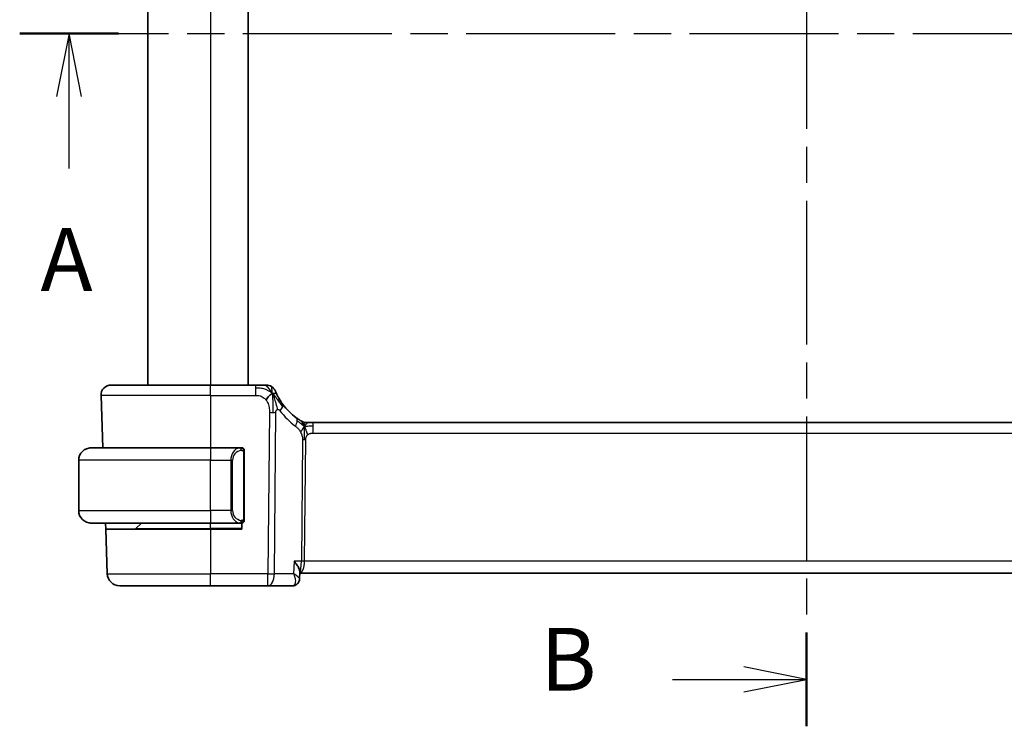
# Model space of a CAD drawing. Units: millimetres. Extents: x 22 to 3190, y 12 to 574.
# Drawn here: x 909 to 988, y 314 to 370 of the extents above; entities that cross this region are included whole.
import ezdxf

# ---------------------------------------------------------------- set-up
doc = ezdxf.new("R2010")
doc.units = ezdxf.units.MM
doc.header["$LTSCALE"] = 1.5
doc.linetypes.add('CHAIN', pattern=[0.3543, 0.2362, -0.0295, 0.0591, -0.0295])
for name, color, linetype, lineweight in [('Section Line (ISO)', 7, 'CHAIN', 25), ('Visible (ISO)', 7, 'Continuous', 35), ('Visible Narrow (ISO)', 7, 'Continuous', 25)]:
    doc.layers.add(name, color=color, linetype=linetype, lineweight=lineweight)
doc.styles.add('Note Text (TK)', font='txt')

# ---------------------------------------------------------------- blocks, each defined once
blk = doc.blocks.new('2dTransSection0')
at = {"layer": 'Section Line (ISO)', "linetype": 'CHAIN', "ltscale": 16.742079}
blk.add_line((160.082, 186.653), (223.331, 186.653), dxfattribs=at)
at = {"layer": 'Section Line (ISO)', "linetype": 'Continuous', "lineweight": 50}
blk.add_line((160.082, 186.653), (164.014, 186.653), dxfattribs=at)
at = {"layer": 'Section Line (ISO)', "linetype": 'Continuous'}
for p, q in [((162.048, 186.653), (161.548, 184.153)), ((162.048, 184.153), (162.048, 186.653)), ((162.548, 184.153), (162.048, 186.653)), ((162.048, 181.28), (162.048, 184.153))]:
    blk.add_line(p, q, dxfattribs=at)
at = {"layer": 'Section Line (ISO)', "insert": (160.912, 175.623), "char_height": 2.5, "attachment_point": 7, "style": 'Note Text (TK)'}
blk.add_mtext('A', dxfattribs=at)
blk = doc.blocks.new('2dTransSection1')
at = {"layer": 'Section Line (ISO)', "linetype": 'CHAIN', "ltscale": 16.187916}
blk.add_line((191.433, 214.408), (191.433, 159.054), dxfattribs=at)
at = {"layer": 'Section Line (ISO)', "linetype": 'Continuous', "lineweight": 50}
for p, q in [((191.433, 214.408), (191.433, 210.673)), ((191.433, 162.79), (191.433, 159.054))]:
    blk.add_line(p, q, dxfattribs=at)
at = {"layer": 'Section Line (ISO)', "linetype": 'Continuous'}
for p, q in [((191.433, 212.54), (188.933, 213.04)), ((186.095, 212.54), (188.933, 212.54)), ((188.933, 212.54), (191.433, 212.54)), ((188.933, 212.04), (191.433, 212.54)), ((191.433, 160.922), (188.933, 161.422)), ((186.095, 160.922), (188.933, 160.922)), ((188.933, 160.922), (191.433, 160.922)), ((188.933, 160.422), (191.433, 160.922))]:
    blk.add_line(p, q, dxfattribs=at)
at = {"layer": 'Section Line (ISO)', "char_height": 2.5, "attachment_point": 7, "style": 'Note Text (TK)'}
for insert in [(180.822, 211.312), (180.822, 159.694)]:
    blk.add_mtext('B', dxfattribs=dict(at, insert=insert))

msp = doc.modelspace()

# ---------------------------------------------------------------- linework, layer by layer
at = {"layer": 'Visible (ISO)'}
for p, q in [((919.6152, 397.3054), (919.6152, 341.3054)), ((927.6152, 397.3054), (927.6152, 341.3054)), ((916.6936, 341.3054), (924.6152, 341.3054)), ((928.213, 341.3054), (924.6152, 341.3054)), ((915.8941, 340.4775), (916.0398, 336.3054)), ((932.2922, 338.3054), (932.4387, 338.3054)), ((932.4387, 338.3054), (932.7922, 338.3054)), ((1011.4383, 338.3054), (932.7922, 338.3054)), ((915.1152, 336.3054), (924.6152, 336.3054)), ((927.0188, 336.3054), (924.6152, 336.3054)), ((927.3152, 330.6796), (927.3152, 335.9312)), ((914.1152, 331.3054), (914.1152, 335.3054)), ((926.3332, 330.8201), (926.3332, 330.8195)), ((924.6152, 330.3054), (915.1152, 330.3054)), ((916.2668, 329.8054), (916.2493, 330.3054)), ((916.2668, 329.8054), (916.3903, 326.2705)), ((916.2668, 329.8054), (924.6152, 329.8054)), ((918.6738, 329.864), (919.1152, 330.3054)), ((924.6152, 330.3054), (927.0212, 330.3054)), ((927.1152, 329.8054), (924.6152, 329.8054)), ((927.1152, 330.3054), (927.1152, 329.8054)), ((931.7367, 326.4304), (931.7123, 325.8472)), ((931.7123, 325.8472), (931.7123, 325.847)), ((931.7315, 326.3054), (1012.5278, 326.3054)), ((924.6152, 325.3054), (917.3896, 325.3054)), ((924.6152, 325.3054), (929.193, 325.3054)), ((929.193, 325.3054), (931.1558, 325.3054))]:
    msp.add_line(p, q, dxfattribs=at)
for centre, radius, start, end in [((916.6936, 340.5054), 0.8, 90, 182), ((929.0521, 340.5054), 0.8, 56.300041, 90), ((929.0521, 340.5054), 0.8, 22.600082, 56.300041), ((934.4067, 342.7343), 5, 216.450803, 233.746047), ((932.2922, 339.1054), 0.8, 239.77198, 254.88599), ((932.2922, 339.1054), 0.8, 254.88599, 270), ((915.1152, 335.3054), 1, 90, 180), ((927.1152, 336.1054), 0.2, 45, 90), ((927.1152, 336.1054), 0.2, 0, 45), ((915.1152, 331.3054), 1, 180, 270), ((927.1152, 330.5054), 0.2, 270, 315), ((927.1152, 330.5054), 0.2, 315, 0), ((918.5324, 330.0054), 0.2, 270, 315), ((917.3896, 326.3054), 1, 182, 270)]:
    msp.add_arc(centre, radius, start, end, dxfattribs=at)
for points, knots in [([(928.8346, 341.3054), (928.8009, 341.3054), (928.7632, 341.3054), (928.7234, 341.3054), (928.6836, 341.3054), (928.6417, 341.3054), (928.5991, 341.3054), (928.5565, 341.3054), (928.5132, 341.3054), (928.4693, 341.3054), (928.4254, 341.3054), (928.3808, 341.3054), (928.3379, 341.3054), (928.3088, 341.3054), (928.2805, 341.3054), (928.2526, 341.3054), (928.2393, 341.3054), (928.2261, 341.3054), (928.213, 341.3054)], [0.5, 0.5, 0.5, 0.5, 0.59996103, 0.59996103, 0.59996103, 0.69986345, 0.69986345, 0.69986345, 0.79978731, 0.79978731, 0.79978731, 0.89981262, 0.89981262, 0.89981262, 0.96768884, 0.96768884, 0.96768884, 1, 1, 1, 1]), ([(929.0521, 341.3054), (929.052, 341.3054), (929.0519, 341.3054), (929.0491, 341.3054), (929.0463, 341.3054), (929.041, 341.3054), (929.0317, 341.3054), (929.0225, 341.3054), (929.0093, 341.3054), (928.9915, 341.3054), (928.9736, 341.3054), (928.9511, 341.3054), (928.9248, 341.3054), (928.8985, 341.3054), (928.8684, 341.3054), (928.8346, 341.3054)], [0, 0, 0, 0, 0.09999336, 0.09999336, 0.09999336, 0.19998, 0.19998, 0.19998, 0.29996996, 0.29996996, 0.29996996, 0.39997327, 0.39997327, 0.39997327, 0.5, 0.5, 0.5, 0.5]), ([(929.9358, 340.4957), (929.9129, 340.5415), (929.8922, 340.5847), (929.8744, 340.6229), (929.8568, 340.6606), (929.8421, 340.6935), (929.8303, 340.7201), (929.8187, 340.7466), (929.81, 340.7669), (929.8039, 340.7813), (929.7993, 340.7922), (929.7961, 340.7997), (929.7941, 340.8045), (929.7935, 340.806), (929.7929, 340.8073), (929.7925, 340.8084), (929.7907, 340.8127), (929.7907, 340.8128), (929.7906, 340.8128)], [0.5, 0.5, 0.5, 0.5, 0.60086605, 0.60086605, 0.60086605, 0.70052835, 0.70052835, 0.70052835, 0.79991107, 0.79991107, 0.79991107, 0.87570481, 0.87570481, 0.87570481, 0.89986302, 0.89986302, 0.89986302, 1, 1, 1, 1]), ([(930.3849, 339.7637), (930.3532, 339.8065), (930.3219, 339.8502), (930.2902, 339.8962), (930.2585, 339.9423), (930.2263, 339.9906), (930.1945, 340.0403), (930.1627, 340.0901), (930.1313, 340.1412), (930.1007, 340.193), (930.0701, 340.2449), (930.0403, 340.2975), (930.0125, 340.3487), (930.0039, 340.3646), (929.9954, 340.3804), (929.9872, 340.396), (929.9688, 340.4308), (929.9516, 340.4642), (929.9358, 340.4957)], [0, 0, 0, 0, 0.09987821, 0.09987821, 0.09987821, 0.19975804, 0.19975804, 0.19975804, 0.29963126, 0.29963126, 0.29963126, 0.39948964, 0.39948964, 0.39948964, 0.4305797, 0.4305797, 0.4305797, 0.5, 0.5, 0.5, 0.5]), ([(931.7731, 338.4841), (931.7549, 338.4954), (931.7358, 338.5074), (931.7145, 338.521), (931.6935, 338.5344), (931.6704, 338.5494), (931.6468, 338.565), (931.6234, 338.5805), (931.5996, 338.5966), (931.5762, 338.6126), (931.5528, 338.6287), (931.5298, 338.6448), (931.5084, 338.66), (931.487, 338.6753), (931.4672, 338.6896), (931.4499, 338.7023)], [0.5, 0.5, 0.5, 0.5, 0.60177456, 0.60177456, 0.60177456, 0.70174317, 0.70174317, 0.70174317, 0.80092957, 0.80092957, 0.80092957, 0.90020701, 0.90020701, 0.90020701, 1, 1, 1, 1]), ([(931.8895, 338.4142), (931.8894, 338.4142), (931.8893, 338.4143), (931.8877, 338.4152), (931.886, 338.4162), (931.8829, 338.418), (931.8782, 338.4207), (931.8736, 338.4235), (931.8673, 338.4271), (931.8584, 338.4324), (931.8495, 338.4377), (931.8379, 338.4446), (931.8235, 338.4533), (931.8214, 338.4545), (931.8194, 338.4558), (931.8172, 338.4571), (931.8038, 338.4652), (931.789, 338.4743), (931.7731, 338.4841)], [0, 0, 0, 0, 0.09965383, 0.09965383, 0.09965383, 0.19933289, 0.19933289, 0.19933289, 0.29895179, 0.29895179, 0.29895179, 0.39842568, 0.39842568, 0.39842568, 0.41227851, 0.41227851, 0.41227851, 0.5, 0.5, 0.5, 0.5]), ([(915.1152, 336.3054), (915.1139, 336.3054), (915.1117, 336.3054), (915.1089, 336.3054), (915.1028, 336.3053), (915.0936, 336.3052), (915.0829, 336.3049), (915.075, 336.3046), (915.0662, 336.3042), (915.0572, 336.3037), (915.0487, 336.3032), (915.0401, 336.3026), (915.0319, 336.3019), (915.023, 336.3012), (915.0144, 336.3003), (915.007, 336.2995), (914.9948, 336.2982), (914.9856, 336.297), (914.9824, 336.2965)], [0.00000014, 0.00000014, 0.00000014, 0.00000014, 0.09424462, 0.09424462, 0.09424462, 0.29608497, 0.29608497, 0.29608497, 0.44613462, 0.44613462, 0.44613462, 0.58843853, 0.58843853, 0.58843853, 0.74422937, 0.74422937, 0.74422937, 1, 1, 1, 1]), ([(927.0478, 336.3054), (927.0424, 336.3054), (927.0375, 336.3054), (927.0332, 336.3054), (927.0281, 336.3054), (927.0238, 336.3054), (927.0212, 336.3054)], [0.74172688, 0.74172688, 0.74172688, 0.74172688, 0.86054632, 0.86054632, 0.86054632, 1, 1, 1, 1]), ([(927.1152, 336.3054), (927.1148, 336.3054), (927.1141, 336.3054), (927.111, 336.3054), (927.1089, 336.3054), (927.1063, 336.3054), (927.103, 336.3054), (927.1001, 336.3054), (927.0968, 336.3054), (927.0928, 336.3054), (927.089, 336.3054), (927.0846, 336.3054), (927.0798, 336.3054), (927.0749, 336.3054), (927.0696, 336.3054), (927.0644, 336.3054), (927.0587, 336.3054), (927.0531, 336.3054), (927.0478, 336.3054)], [0, 0, 0, 0, 0.19035453, 0.19035453, 0.19035453, 0.31386322, 0.31386322, 0.31386322, 0.42140608, 0.42140608, 0.42140608, 0.52396797, 0.52396797, 0.52396797, 0.62813475, 0.62813475, 0.62813475, 0.74172688, 0.74172688, 0.74172688, 0.74172688]), ([(927.3152, 336.0591), (927.3152, 336.0649), (927.3152, 336.0704), (927.3152, 336.0753), (927.3152, 336.0802), (927.3152, 336.0846), (927.3152, 336.0883), (927.3152, 336.092), (927.3152, 336.0951), (927.3152, 336.0975), (927.3152, 336.0999), (927.3152, 336.1016), (927.3152, 336.1028), (927.3152, 336.1031), (927.3152, 336.1033), (927.3152, 336.1035), (927.3152, 336.1043), (927.3152, 336.1048), (927.3152, 336.105), (927.3152, 336.1054), (927.3152, 336.1054), (927.3152, 336.1054)], [0.5, 0.5, 0.5, 0.5, 0.58502424, 0.58502424, 0.58502424, 0.66947181, 0.66947181, 0.66947181, 0.75324782, 0.75324782, 0.75324782, 0.83626522, 0.83626522, 0.83626522, 0.85443497, 0.85443497, 0.85443497, 0.91835525, 0.91835525, 0.91835525, 1, 1, 1, 1]), ([(927.3152, 335.9312), (927.3152, 335.9369), (927.3152, 335.9428), (927.3152, 335.9488), (927.3152, 335.9548), (927.3152, 335.961), (927.3152, 335.9674), (927.3152, 335.9737), (927.3152, 335.9802), (927.3152, 335.9868), (927.3152, 335.9933), (927.3152, 335.9999), (927.3152, 336.0064), (927.3152, 336.0129), (927.3152, 336.0193), (927.3152, 336.0254), (927.3152, 336.0316), (927.3152, 336.0375), (927.3152, 336.043), (927.3152, 336.0488), (927.3152, 336.0541), (927.3152, 336.0591)], [0, 0, 0, 0, 0.07187067, 0.07187067, 0.07187067, 0.14250295, 0.14250295, 0.14250295, 0.21256871, 0.21256871, 0.21256871, 0.28268769, 0.28268769, 0.28268769, 0.35348445, 0.35348445, 0.35348445, 0.42564648, 0.42564648, 0.42564648, 0.5, 0.5, 0.5, 0.5]), ([(927.3152, 330.5513), (927.3152, 330.5632), (927.3152, 330.5771), (927.3152, 330.5918), (927.3152, 330.6063), (927.3152, 330.6214), (927.3152, 330.6365), (927.3152, 330.6383), (927.3152, 330.6401), (927.3152, 330.6419), (927.3152, 330.6549), (927.3152, 330.6677), (927.3152, 330.6796)], [0.5, 0.5, 0.5, 0.5, 0.6699894, 0.6699894, 0.6699894, 0.83656608, 0.83656608, 0.83656608, 0.85622576, 0.85622576, 0.85622576, 1, 1, 1, 1]), ([(927.3152, 330.5054), (927.3152, 330.5054), (927.3152, 330.5054), (927.3152, 330.506), (927.3152, 330.5066), (927.3152, 330.5078), (927.3152, 330.5098), (927.3152, 330.5119), (927.3152, 330.5147), (927.3152, 330.5184), (927.3152, 330.5222), (927.3152, 330.5269), (927.3152, 330.5323), (927.3152, 330.5379), (927.3152, 330.5444), (927.3152, 330.5513)], [0, 0, 0, 0, 0.10026775, 0.10026775, 0.10026775, 0.19847065, 0.19847065, 0.19847065, 0.29651622, 0.29651622, 0.29651622, 0.39628078, 0.39628078, 0.39628078, 0.5, 0.5, 0.5, 0.5]), ([(914.9824, 330.3143), (914.9865, 330.3137), (914.9999, 330.3119), (915.0169, 330.3102), (915.0277, 330.3092), (915.0399, 330.3082), (915.0521, 330.3074), (915.0648, 330.3066), (915.0774, 330.306), (915.0881, 330.3058), (915.0881, 330.3058), (915.0881, 330.3058), (915.0882, 330.3058)], [0, 0, 0, 0, 0.32158277, 0.32158277, 0.32158277, 0.52551233, 0.52551233, 0.52551233, 0.73736223, 0.73736223, 0.73736223, 0.7379082, 0.7379082, 0.7379082, 0.7379082]), ([(927.0212, 330.3054), (927.0227, 330.3054), (927.0247, 330.3054), (927.027, 330.3054), (927.0325, 330.3054), (927.0396, 330.3054), (927.0478, 330.3054)], [0.00000016, 0.00000016, 0.00000016, 0.00000016, 0.07789573, 0.07789573, 0.07789573, 0.25827312, 0.25827312, 0.25827312, 0.25827312]), ([(927.0478, 330.3054), (927.054, 330.3054), (927.0608, 330.3054), (927.0676, 330.3054), (927.0738, 330.3054), (927.08, 330.3054), (927.0854, 330.3054), (927.0908, 330.3054), (927.0953, 330.3054), (927.0992, 330.3054), (927.1035, 330.3054), (927.1069, 330.3054), (927.1096, 330.3054), (927.1137, 330.3054), (927.1146, 330.3054), (927.1152, 330.3054)], [0.25827312, 0.25827312, 0.25827312, 0.25827312, 0.39314391, 0.39314391, 0.39314391, 0.51690147, 0.51690147, 0.51690147, 0.64201572, 0.64201572, 0.64201572, 0.78266988, 0.78266988, 0.78266988, 1, 1, 1, 1]), ([(931.2873, 327.2705), (931.2882, 327.2694), (931.2891, 327.2683), (931.3702, 327.1667), (931.4439, 327.0668), (931.5709, 326.8756), (931.6254, 326.7826), (931.7197, 326.5796), (931.7384, 326.4936), (931.7368, 326.4329), (931.7368, 326.4316), (931.7367, 326.4304)], [-0.13521714, -0.13521714, -0.13521714, -0.13521714, -0.13488981, -0.13488981, -0.10506715, -0.10506715, -0.07538248, -0.07538248, -0.03474818, -0.03474818, -0.03388919, -0.03388919, -0.03388919, -0.03388919]), ([(931.7123, 325.8472), (931.7102, 325.7914), (931.6999, 325.733), (931.6613, 325.6218), (931.6323, 325.5678), (931.5588, 325.4727), (931.5127, 325.4306), (931.4541, 325.3926), (931.4465, 325.3878), (931.4387, 325.3833)], [0, 0, 0, 0, 0.018126058, 0.018126058, 0.036528467, 0.036528467, 0.055375865, 0.055375865, 0.058162348, 0.058162348, 0.058162348, 0.058162348]), ([(931.4387, 325.3833), (931.3834, 325.351), (931.3209, 325.3271), (931.2238, 325.3087), (931.1897, 325.3054), (931.1558, 325.3054)], [0.00001379, 0.00001379, 0.00001379, 0.00001379, 0.020303554, 0.020303554, 0.030952223, 0.030952223, 0.030952223, 0.030952223])]:
    msp.add_open_spline(points, degree=3, knots=knots, dxfattribs=at)
for points in [[(929.5505, 340.6273), (929.5105, 340.6115), (929.4277, 340.5675), (929.2855, 340.4507), (929.1392, 340.2394), (929.0485, 340.1076)], [(929.5505, 340.6273), (929.5825, 340.5632), (929.612, 340.4975), (929.6418, 340.4218)], [(931.7131, 325.8472), (931.712, 325.821), (931.7089, 325.7944), (931.7039, 325.7679)], [(931.7123, 325.8472), (931.7123, 325.8472), (931.7123, 325.8473), (931.7123, 325.8473)]]:
    msp.add_open_spline(points, degree=3, dxfattribs=at)
at = {"layer": 'Visible Narrow (ISO)'}
for p, q in [((924.6152, 397.3054), (924.6152, 341.3054)), ((924.6152, 340.4775), (924.6152, 341.3054)), ((928.213, 341.3054), (928.213, 341.0611)), ((928.213, 341.0611), (928.213, 340.4775)), ((924.6152, 340.4775), (915.8941, 340.4775)), ((924.6152, 340.4775), (928.213, 340.4775)), ((924.6152, 340.4775), (924.6152, 336.3054)), ((929.3173, 339.1283), (929.193, 326.2705)), ((929.7072, 326.2705), (929.8315, 339.1283)), ((932.7922, 338.0611), (932.7922, 338.3054)), ((932.7922, 337.4775), (932.7922, 338.0611)), ((932.7922, 337.4775), (1011.4383, 337.4775)), ((931.9543, 336.9401), (931.8608, 327.2705)), ((932.1179, 327.2705), (932.2114, 336.9401)), ((924.6152, 336.3054), (924.6152, 335.3054)), ((927.2566, 335.9312), (927.3, 335.9312)), ((927.2566, 335.9312), (927.2566, 330.6796)), ((927.3, 335.9312), (927.3152, 335.9312)), ((924.6152, 335.3054), (914.1152, 335.3054)), ((924.6152, 335.3054), (926.2324, 335.3054)), ((924.6152, 331.3054), (924.6152, 335.3054)), ((926.2324, 335.3054), (926.3738, 335.3054)), ((926.2324, 335.3054), (926.2324, 331.3054)), ((926.3738, 331.3054), (926.3738, 335.3054)), ((914.1152, 331.3054), (924.6152, 331.3054)), ((926.2324, 331.3054), (924.6152, 331.3054)), ((924.6152, 331.3054), (924.6152, 330.3054)), ((926.2324, 331.3054), (926.3738, 331.3054)), ((926.4468, 330.624), (926.4468, 330.6241)), ((927.3, 330.6796), (927.2566, 330.6796)), ((927.3152, 330.6796), (927.3, 330.6796)), ((918.6738, 329.864), (924.6152, 329.864)), ((924.6152, 329.864), (924.6152, 330.3054)), ((927.1152, 329.864), (924.6152, 329.864)), ((924.6152, 329.864), (924.6152, 329.8054)), ((924.6152, 329.8054), (924.6152, 326.2705)), ((931.2873, 327.2705), (931.2454, 326.2705)), ((931.8608, 327.2705), (931.2873, 327.2705)), ((1012.1126, 327.2705), (932.1179, 327.2705)), ((932.0582, 326.7879), (932.0579, 326.7879)), ((916.3903, 326.2705), (924.6152, 326.2705)), ((929.193, 326.2705), (924.6152, 326.2705)), ((924.6152, 325.3054), (924.6152, 326.2705)), ((929.193, 325.3054), (929.193, 326.2705)), ((931.2454, 326.2705), (929.7072, 326.2705)), ((931.6668, 325.9437), (931.6668, 325.9429))]:
    msp.add_line(p, q, dxfattribs=at)
for centre, radius, start, end in [((934.818, 342.7064), 5.8, 216.450803, 233.746047), ((927.1738, 335.3054), 0.8, 97.635382, 180), ((927.1738, 331.3054), 0.8, 180, 262.364618)]:
    msp.add_arc(centre, radius, start, end, dxfattribs=at)
for centre, major_axis, ratio, start_param, end_param in [((929.7414, 339.2883), (0.6435, 0.4753), 0.3627278, 5.6996551, 6.2831853), ((929.3173, 339.1632), (-1, 0.0097), 0.0348979, 1.5711339, 1.8411749), ((929.3173, 339.1632), (-1, 0.0097), 0.0348979, 1.8411749, 2.1112159), ((929.7414, 339.2883), (-0.6435, -0.4753), 0.3627278, 1.9745322, 2.5580624), ((930.9768, 338.0572), (0.4731, 0.6451), 0.4528574, 4.9919425, 5.6375639), ((930.9768, 338.0572), (0.4731, 0.6451), 0.4528574, 5.6375639, 6.2831853), ((932.2114, 336.9226), (-0.5, 0.0048), 0.0348979, 4.9827676, 5.2528086), ((932.2114, 336.9226), (-0.5, 0.0048), 0.0348979, 4.7127265, 4.9827676), ((927.0324, 335.3054), (0, -1), 0.8, 3.2748552, 4.712389), ((926.9261, 336.0983), (-0.0266, 0.1982), 0.7039511, 5.3566507, 6.0950034), ((926.9261, 336.0983), (-0.0266, 0.1982), 0.7039511, 4.618298, 5.3566507), ((927.0324, 331.3054), (0, -1), 0.8, 4.712389, 6.1499228), ((926.9261, 330.5125), (-0.0266, -0.1982), 0.7039511, 0.1881819, 0.9265346), ((926.9261, 330.5125), (0.0266, 0.1982), 0.7039511, 4.0681273, 4.8064799), ((931.7027, 327.3054), (0, 1), 0.4154759, 3.2113155, 4.6774824), ((931.7027, 327.3054), (0, -1), 0.1582281, 0.1880623, 1.5358897), ((932.1179, 327.253), (-0.5, 0.0048), 0.0348979, 4.7127265, 5.2528086), ((929.193, 326.3054), (-1, 0.0097), 0.0348979, 1.5711339, 2.1112159), ((929.193, 326.3054), (0, -1), 0.5144958, 0, 1.5358897), ((931.1769, 326.3176), (-0.0254, -1.0121), 0.4139209, 0.0104313, 0.1977134), ((931.186, 325.8142), (0.2522, -0.4317), 0.9317673, 5.8248425, 6.2849402), ((931.186, 325.8142), (0.2522, -0.4317), 0.9317673, 0.0020357, 0.0812593)]:
    msp.add_ellipse(centre, major_axis=major_axis, ratio=ratio, start_param=start_param, end_param=end_param, dxfattribs=at)
for points in [[(929.5505, 340.6273), (929.513, 340.6618), (929.4347, 340.727), (929.2823, 340.8261), (929.0612, 340.9346), (928.6832, 341.0521), (928.3823, 341.0611), (928.213, 341.0611)], [(929.5505, 340.6273), (929.5021, 340.7245), (929.4008, 340.896), (929.1619, 341.1682), (928.9436, 341.3054), (928.8346, 341.3054)], [(929.5505, 340.6273), (929.547, 340.6753), (929.5396, 340.7641), (929.5269, 340.8921), (929.5117, 341.0243), (929.497, 341.1591), (929.4964, 341.1662), (929.496, 341.171)], [(929.5505, 340.6273), (929.5905, 340.6431), (929.6685, 340.6618), (929.7918, 340.6693), (929.896, 340.5752), (929.9358, 340.4957)], [(929.5505, 340.6273), (929.5541, 340.5794), (929.561, 340.4768), (929.5714, 340.2775), (929.5799, 339.9955), (929.5871, 339.5548), (929.5855, 339.2756), (929.5841, 339.127)], [(929.5505, 340.6273), (929.588, 340.5928), (929.6594, 340.5202), (929.7758, 340.3808), (929.9242, 340.1838), (930.1476, 339.8713), (930.2902, 339.6662), (930.3734, 339.5564)], [(932.0979, 338.0286), (932.0772, 338.0352), (932.0365, 338.0532), (931.9664, 338.1006), (931.8747, 338.1747), (931.7246, 338.3044), (931.5947, 338.3976), (931.5304, 338.4435)], [(932.0979, 338.0286), (932.0743, 338.0769), (932.0256, 338.1675), (931.9363, 338.329), (931.8393, 338.4431), (931.7731, 338.4841)], [(932.0979, 338.0286), (932.0985, 338.063), (932.0993, 338.1242), (932.0991, 338.201), (932.0956, 338.2693), (932.0885, 338.3274), (932.0856, 338.3308), (932.0836, 338.3331)], [(932.0979, 338.0286), (932.123, 338.0613), (932.1743, 338.1214), (932.2774, 338.2413), (932.3811, 338.3054), (932.4387, 338.3054)], [(932.0979, 338.0286), (932.0728, 337.9959), (932.0252, 337.9291), (931.9455, 337.7745), (931.8582, 337.6284), (931.7961, 337.5566)], [(932.0979, 338.0286), (932.0973, 337.9942), (932.0957, 337.918), (932.0906, 337.7683), (932.0854, 337.5542), (932.0804, 337.2356), (932.079, 337.0394), (932.078, 336.9407)], [(932.0979, 338.0286), (932.1186, 338.022), (932.1604, 338.0137), (932.2376, 338.0137), (932.3482, 338.0276), (932.5378, 338.0585), (932.6997, 338.0611), (932.7922, 338.0611)], [(932.0979, 338.0286), (932.1216, 337.9803), (932.1661, 337.8838), (932.2425, 337.6595), (932.3223, 337.4476), (932.3696, 337.3387)], [(927.2408, 336.2075), (927.2349, 336.2114), (927.2223, 336.2185), (927.2004, 336.2277), (927.1733, 336.2347), (927.1401, 336.2398), (927.1003, 336.2418), (927.0588, 336.2391), (927.0346, 336.2347), (927.0217, 336.2323)], [(927.2408, 336.2075), (927.2282, 336.2252), (927.2002, 336.2547), (927.1284, 336.2932), (927.0726, 336.3054), (927.0478, 336.3054)], [(927.2408, 336.2075), (927.2396, 336.1989), (927.2369, 336.1797), (927.2258, 336.1293), (927.212, 336.0883), (927.2031, 336.0695)], [(927.2408, 336.2075), (927.2414, 336.2119), (927.2425, 336.2198), (927.2444, 336.2298), (927.2467, 336.2381), (927.2497, 336.2444), (927.2539, 336.2472), (927.2555, 336.247), (927.2566, 336.2468)], [(927.2408, 336.2075), (927.2462, 336.2), (927.2562, 336.1838), (927.2695, 336.1552), (927.2811, 336.1206), (927.2907, 336.078), (927.2975, 336.0276), (927.3003, 335.9765), (927.3, 335.9468), (927.3, 335.9312)], [(927.2408, 336.2075), (927.2546, 336.1985), (927.2781, 336.1779), (927.3074, 336.123), (927.3152, 336.0786), (927.3152, 336.0591)], [(927.2409, 330.4031), (927.2326, 330.3977), (927.2146, 330.3881), (927.18, 330.3768), (927.1338, 330.3696), (927.0748, 330.3692), (927.0397, 330.3752), (927.0217, 330.3785)], [(927.2409, 330.4031), (927.2283, 330.3854), (927.2001, 330.356), (927.1285, 330.3176), (927.0726, 330.3054), (927.0478, 330.3054)], [(927.2409, 330.4031), (927.2397, 330.4118), (927.2371, 330.4312), (927.2262, 330.4815), (927.2125, 330.5226), (927.2035, 330.5413)], [(927.2409, 330.4031), (927.2536, 330.4208), (927.2746, 330.4601), (927.2987, 330.5633), (927.3, 330.643), (927.3, 330.6796)], [(927.2409, 330.4031), (927.2548, 330.4122), (927.2782, 330.4327), (927.3074, 330.4874), (927.3152, 330.5318), (927.3152, 330.5513)], [(927.2409, 330.4031), (927.2417, 330.3979), (927.243, 330.3886), (927.2453, 330.3773), (927.2483, 330.3685), (927.2529, 330.3635), (927.2551, 330.3638), (927.2566, 330.364)]]:
    msp.add_open_spline(points, degree=3, dxfattribs=at)
for points, knots in [([(928.213, 340.4775), (928.2715, 340.4775), (928.3305, 340.4772), (928.3901, 340.4725), (928.4497, 340.4678), (928.5099, 340.4585), (928.5691, 340.4425), (928.6284, 340.4264), (928.6867, 340.4035), (928.7434, 340.3732), (928.8, 340.3428), (928.8549, 340.3049), (928.9062, 340.2603), (928.9272, 340.242), (928.9476, 340.2226), (928.9673, 340.2022), (928.9959, 340.1726), (929.023, 340.141), (929.0485, 340.1076)], [0, 0, 0, 0, 0.09994961, 0.09994961, 0.09994961, 0.19989993, 0.19989993, 0.19989993, 0.29985178, 0.29985178, 0.29985178, 0.39980599, 0.39980599, 0.39980599, 0.4407116, 0.4407116, 0.4407116, 0.5, 0.5, 0.5, 0.5]), ([(929.0485, 340.1076), (929.0915, 340.0511), (929.1303, 339.9891), (929.1636, 339.9238), (929.1967, 339.8589), (929.2244, 339.7907), (929.2463, 339.7216), (929.2682, 339.6526), (929.2844, 339.5826), (929.2956, 339.514), (929.3055, 339.4526), (929.3114, 339.3922), (929.3146, 339.3342), (929.3149, 339.3272), (929.3153, 339.3202), (929.3156, 339.3132), (929.3184, 339.2487), (929.3179, 339.1868), (929.3173, 339.1283)], [0.5, 0.5, 0.5, 0.5, 0.60043488, 0.60043488, 0.60043488, 0.70029903, 0.70029903, 0.70029903, 0.80000418, 0.80000418, 0.80000418, 0.88920153, 0.88920153, 0.88920153, 0.89995027, 0.89995027, 0.89995027, 1, 1, 1, 1]), ([(929.6418, 340.4218), (929.6571, 340.3828), (929.7176, 340.2188), (929.834, 339.8298), (929.9213, 339.4826), (929.9439, 339.3503)], [0.22002683, 0.22002683, 0.22002683, 0.22002683, 0.33333333, 0.66666667, 1, 1, 1, 1]), ([(929.8315, 339.1283), (929.8317, 339.148), (929.832, 339.1681), (929.8337, 339.1872), (929.8355, 339.2059), (929.8387, 339.2237), (929.8442, 339.2403), (929.8496, 339.2572), (929.8574, 339.273), (929.8668, 339.2871), (929.8767, 339.3018), (929.8885, 339.3146), (929.9011, 339.3249), (929.9058, 339.3288), (929.9106, 339.3323), (929.9155, 339.3355), (929.9244, 339.3413), (929.9338, 339.3463), (929.9439, 339.3503)], [0, 0, 0, 0, 0.09818867, 0.09818867, 0.09818867, 0.19440589, 0.19440589, 0.19440589, 0.29160224, 0.29160224, 0.29160224, 0.3930575, 0.3930575, 0.3930575, 0.43108719, 0.43108719, 0.43108719, 0.5, 0.5, 0.5, 0.5]), ([(929.9439, 339.3503), (929.9518, 339.3535), (929.96, 339.3561), (929.9686, 339.3581), (929.9762, 339.3598), (929.9838, 339.361), (929.9914, 339.3615), (930.0074, 339.3628), (930.0233, 339.3614), (930.0384, 339.3573), (930.0536, 339.3532), (930.0681, 339.3463), (930.0816, 339.3372), (930.095, 339.328), (930.1072, 339.3167), (930.1189, 339.3036), (930.1305, 339.2904), (930.1415, 339.2756), (930.1527, 339.2604)], [0.5, 0.5, 0.5, 0.5, 0.55381342, 0.55381342, 0.55381342, 0.60111033, 0.60111033, 0.60111033, 0.7008455, 0.7008455, 0.7008455, 0.80056247, 0.80056247, 0.80056247, 0.90027579, 0.90027579, 0.90027579, 1, 1, 1, 1]), ([(931.3881, 338.0293), (931.4073, 338.0152), (931.4277, 338), (931.4529, 337.9793), (931.4781, 337.9585), (931.508, 337.9323), (931.5378, 337.9038), (931.5676, 337.8753), (931.5973, 337.8445), (931.6264, 337.8099), (931.6548, 337.7761), (931.6826, 337.7386), (931.7108, 337.6966), (931.741, 337.6517), (931.7697, 337.6046), (931.7961, 337.5566)], [0, 0, 0, 0, 0.09971266, 0.09971266, 0.09971266, 0.19952218, 0.19952218, 0.19952218, 0.29913595, 0.29913595, 0.29913595, 0.39615943, 0.39615943, 0.39615943, 0.5, 0.5, 0.5, 0.5]), ([(931.7961, 337.5566), (931.8215, 337.5105), (931.8436, 337.4655), (931.8629, 337.4184), (931.8819, 337.372), (931.8981, 337.3236), (931.9112, 337.2776), (931.9244, 337.2313), (931.9345, 337.1874), (931.9411, 337.1466), (931.9432, 337.1331), (931.9451, 337.1199), (931.9466, 337.1071), (931.9497, 337.0808), (931.9516, 337.0554), (931.9527, 337.0318), (931.9545, 336.9971), (931.9546, 336.9664), (931.9543, 336.9401)], [0.5, 0.5, 0.5, 0.5, 0.60064191, 0.60064191, 0.60064191, 0.69981713, 0.69981713, 0.69981713, 0.79973515, 0.79973515, 0.79973515, 0.83278211, 0.83278211, 0.83278211, 0.90060184, 0.90060184, 0.90060184, 1, 1, 1, 1]), ([(932.3696, 337.3387), (932.3864, 337.354), (932.4045, 337.3684), (932.4239, 337.3817), (932.4315, 337.3868), (932.4391, 337.3918), (932.447, 337.3965), (932.4746, 337.4133), (932.504, 337.4275), (932.5336, 337.4388), (932.5632, 337.4502), (932.5929, 337.4587), (932.6226, 337.4646), (932.6523, 337.4705), (932.6821, 337.4739), (932.7105, 337.4756), (932.7389, 337.4773), (932.766, 337.4775), (932.7922, 337.4775)], [0.5, 0.5, 0.5, 0.5, 0.57278907, 0.57278907, 0.57278907, 0.60104672, 0.60104672, 0.60104672, 0.70082692, 0.70082692, 0.70082692, 0.80056262, 0.80056262, 0.80056262, 0.90027869, 0.90027869, 0.90027869, 1, 1, 1, 1]), ([(932.2114, 336.9401), (932.2117, 336.9661), (932.212, 336.9926), (932.2143, 337.0203), (932.2166, 337.0478), (932.2208, 337.0764), (932.2277, 337.1047), (932.2346, 337.133), (932.2442, 337.1611), (932.2569, 337.1882), (932.2698, 337.2157), (932.2859, 337.2423), (932.3047, 337.2674), (932.324, 337.2931), (932.346, 337.3172), (932.3696, 337.3387)], [0, 0, 0, 0, 0.09956498, 0.09956498, 0.09956498, 0.19838025, 0.19838025, 0.19838025, 0.29739333, 0.29739333, 0.29739333, 0.39757117, 0.39757117, 0.39757117, 0.5, 0.5, 0.5, 0.5]), ([(927.0212, 336.3054), (927.0204, 336.3054), (927.019, 336.3054), (927.0172, 336.3054), (927.0133, 336.3053), (927.0071, 336.3052), (926.9997, 336.3049), (926.9943, 336.3046), (926.9883, 336.3042), (926.982, 336.3037), (926.976, 336.3032), (926.9698, 336.3026), (926.9637, 336.3019), (926.9571, 336.3012), (926.9507, 336.3003), (926.945, 336.2995), (926.9358, 336.2982), (926.9287, 336.297), (926.9261, 336.2965)], [0.00000014, 0.00000014, 0.00000014, 0.00000014, 0.09424462, 0.09424462, 0.09424462, 0.29608497, 0.29608497, 0.29608497, 0.44613462, 0.44613462, 0.44613462, 0.58843853, 0.58843853, 0.58843853, 0.74422937, 0.74422937, 0.74422937, 1, 1, 1, 1]), ([(927.0675, 336.0983), (927.0731, 336.0991), (927.0788, 336.0998), (927.0848, 336.1003), (927.0907, 336.1008), (927.097, 336.1011), (927.1035, 336.1011), (927.1101, 336.101), (927.1169, 336.1006), (927.1239, 336.0998), (927.1309, 336.099), (927.138, 336.0978), (927.1451, 336.0962), (927.1521, 336.0945), (927.1591, 336.0925), (927.1658, 336.09), (927.1726, 336.0875), (927.1791, 336.0845), (927.1853, 336.0811), (927.1915, 336.0777), (927.1974, 336.0738), (927.2031, 336.0695)], [0, 0, 0, 0, 0.071275, 0.071275, 0.071275, 0.14246065, 0.14246065, 0.14246065, 0.21364074, 0.21364074, 0.21364074, 0.28489899, 0.28489899, 0.28489899, 0.35632005, 0.35632005, 0.35632005, 0.42799051, 0.42799051, 0.42799051, 0.5, 0.5, 0.5, 0.5]), ([(927.2031, 336.0695), (927.2087, 336.0652), (927.2141, 336.0603), (927.2191, 336.055), (927.2241, 336.0498), (927.2287, 336.0441), (927.2328, 336.038), (927.2369, 336.032), (927.2404, 336.0257), (927.2434, 336.0191), (927.2464, 336.0125), (927.2488, 336.0057), (927.2506, 335.9989), (927.2523, 335.9926), (927.2535, 335.9863), (927.2544, 335.9797), (927.2555, 335.9719), (927.2561, 335.9632), (927.2564, 335.9546), (927.2567, 335.9468), (927.2566, 335.9391), (927.2566, 335.9312)], [0.5, 0.5, 0.5, 0.5, 0.57172447, 0.57172447, 0.57172447, 0.6426242, 0.6426242, 0.6426242, 0.71336021, 0.71336021, 0.71336021, 0.78457822, 0.78457822, 0.78457822, 0.85049403, 0.85049403, 0.85049403, 0.92879556, 0.92879556, 0.92879556, 1, 1, 1, 1]), ([(927.2035, 330.5413), (927.1956, 330.5353), (927.1869, 330.53), (927.1776, 330.5256), (927.1685, 330.5214), (927.1588, 330.5179), (927.1487, 330.5152), (927.1391, 330.5128), (927.1295, 330.5112), (927.1202, 330.5104), (927.1106, 330.5095), (927.1014, 330.5095), (927.0926, 330.51), (927.0838, 330.5104), (927.0754, 330.5114), (927.0675, 330.5125)], [0.5, 0.5, 0.5, 0.5, 0.60524772, 0.60524772, 0.60524772, 0.707891, 0.707891, 0.707891, 0.80414857, 0.80414857, 0.80414857, 0.90207429, 0.90207429, 0.90207429, 1, 1, 1, 1]), ([(927.2566, 330.6796), (927.2566, 330.6615), (927.2565, 330.6429), (927.2537, 330.6256), (927.2508, 330.6085), (927.2452, 330.5927), (927.2369, 330.5786), (927.228, 330.5637), (927.2161, 330.5509), (927.2035, 330.5413)], [0, 0, 0, 0, 0.16464555, 0.16464555, 0.16464555, 0.3268563, 0.3268563, 0.3268563, 0.5, 0.5, 0.5, 0.5]), ([(926.9261, 330.3143), (926.9294, 330.3137), (926.9398, 330.3119), (926.9526, 330.3102), (926.9606, 330.3092), (926.9697, 330.3082), (926.9784, 330.3074), (926.9875, 330.3066), (926.9961, 330.306), (927.0033, 330.3058), (927.0123, 330.3054), (927.0189, 330.3054), (927.0212, 330.3054)], [0, 0, 0, 0, 0.3215828, 0.3215828, 0.3215828, 0.5255123, 0.5255123, 0.5255123, 0.7373622, 0.7373622, 0.7373622, 1, 1, 1, 1]), ([(931.2454, 326.2705), (931.2462, 326.2685), (931.247, 326.2665), (931.3103, 326.1065), (931.3757, 325.8696), (931.3899, 325.5222), (931.3232, 325.3635), (931.2342, 325.3231)], [-0.000413542, -0.000413542, -0.000413542, -0.000413542, 0, 0, 0.033074689, 0.049612033, 0.082686722, 0.082686722, 0.082686722, 0.082686722]), ([(931.7123, 325.8473), (931.713, 325.87), (931.6871, 325.9269), (931.552, 326.0654), (931.382, 326.1862), (931.2487, 326.2685), (931.2471, 326.2695), (931.2454, 326.2705)], [-0.065710881, -0.065710881, -0.065710881, -0.065710881, -0.049612033, -0.033074689, 0, 0, 0.000413542, 0.000413542, 0.000413542, 0.000413542]), ([(931.7131, 325.847), (931.7131, 325.8465), (931.7129, 325.8434), (931.7124, 325.8404), (931.7118, 325.8379)], [-0.0168348618, -0.0168348618, -0.0168348618, -0.0168348618, -0.0165373445, -0.0146078653, -0.0146078653, -0.0146078653, -0.0146078653])]:
    msp.add_open_spline(points, degree=3, knots=knots, dxfattribs=at)

# ---------------------------------------------------------------- block references
at = {"layer": 'Section Line (ISO)', "xscale": 2, "yscale": 2, "zscale": 2}
for name in ['2dTransSection1', '2dTransSection0']:
    msp.add_blockref(name, (589.25, -4), dxfattribs=at)

doc.saveas('drawing.dxf')
